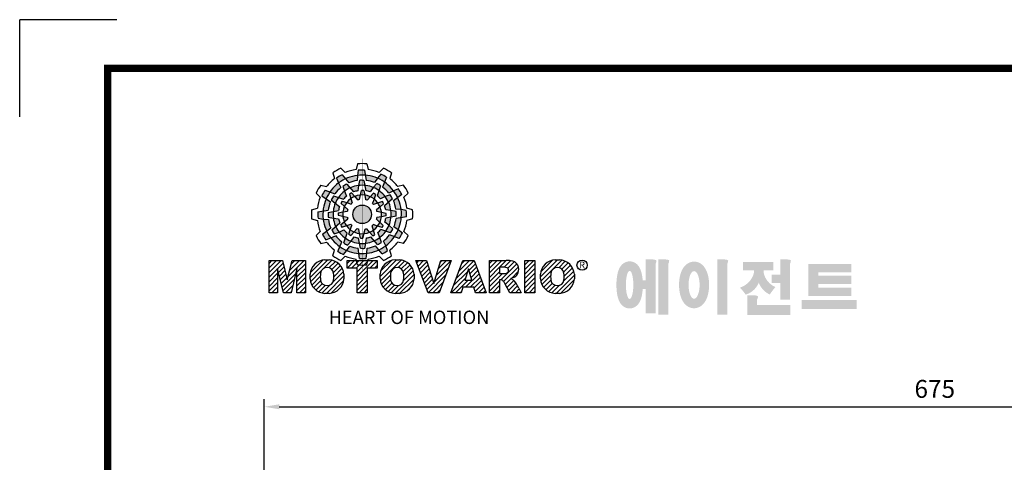
# Model space of a CAD drawing. Extents: x -1470 to 198, y -163 to 1025.
# Drawn here: x -1470 to -974, y 803 to 1025 of the extents above; entities that cross this region are included whole.
import ezdxf

# ---------------------------------------------------------------- set-up
doc = ezdxf.new("R2010")
doc.units = 0
doc.header["$MEASUREMENT"] = 0
doc.styles.add('MX_NOTE_STANDARD', font='txt.shx', dxfattribs={"height": 3.15, "bigfont": 'extfont.shx'})
doc.dimstyles.new('MXDIMSTYLE', dxfattribs={"dimtxt": 3.15, "dimasz": 2.5, "dimexe": 1.5, "dimexo": 1, "dimgap": 1, "dimtad": 1, "dimdec": 4, "dimdsep": 46, "dimtxsty": 'MX_NOTE_STANDARD', "dimcen": 2.5, "dimadec": 0, "dimazin": 0, "dimtfac": 1, "dimtdec": 4, "dimtmove": 2, "dimatfit": 3, "dimfxl": 0, "dimtolj": 1, "dimarcsym": 0})

# ---------------------------------------------------------------- blocks, each defined once
blk = doc.blocks.new('BLOCK')
at = {"linetype": 'Continuous'}
h = blk.add_hatch(color=5, dxfattribs=at)
h.dxf.hatch_style = 1
h.paths.add_polyline_path([(-1073.58, 740.89), (-1074.68, 742.26, 0.036456), (-1076.54, 741.15), (-1075.89, 739.5, -0.051255)])
h.paths.add_polyline_path([(-1069.7, 740.31), (-1069.56, 742.05, 0.079859), (-1073.58, 740.89), (-1072.48, 739.51, -0.063414)])
h.paths.add_polyline_path([(-1073.91, 736.71, -0.056087), (-1072.04, 737.84), (-1073.16, 739.13, 0.033361), (-1074.49, 738.38)])
h.paths.add_polyline_path([(-1072.04, 737.84), (-1070.87, 736.48, -0.045934), (-1069.45, 736.88), (-1069.24, 738.64, 0.075012)])
h.paths.add_polyline_path([(-1071.76, 734.27, -0.057723), (-1070.45, 734.99), (-1071.55, 736.18, 0.024485), (-1072.23, 735.8)])
h.paths.add_polyline_path([(-1073.13, 732.95), (-1071.71, 732.39, -0.02825), (-1071.3, 732.79), (-1071.76, 734.27, 0.073372)])
h = blk.add_hatch(color=5, dxfattribs=at)
h.dxf.hatch_style = 1
h.paths.add_polyline_path([(-1066.87, 742.1), (-1067.13, 743.83, 0.036456), (-1069.3, 743.8), (-1069.56, 742.05, -0.051255)])
h.paths.add_polyline_path([(-1063.79, 739.65), (-1062.81, 741.09, 0.079859), (-1066.87, 742.1), (-1066.6, 740.36, -0.063414)])
h.paths.add_polyline_path([(-1069.24, 738.64, -0.056087), (-1067.06, 738.68), (-1067.38, 740.36, 0.033361), (-1068.91, 740.38)])
h.paths.add_polyline_path([(-1067.06, 738.68), (-1066.72, 736.92, -0.045934), (-1065.29, 736.56), (-1064.23, 737.98, 0.075012)])
h.paths.add_polyline_path([(-1068.6, 735.45, -0.057723), (-1067.1, 735.42), (-1067.46, 737, 0.024485), (-1068.25, 737.01)])
h.paths.add_polyline_path([(-1070.45, 734.99), (-1069.5, 733.8, -0.02825), (-1068.94, 733.94), (-1068.6, 735.45, 0.073372)])
h = blk.add_hatch(color=5, dxfattribs=at)
h.dxf.hatch_style = 1
h.paths.add_polyline_path([(-1060.45, 739.79), (-1059.81, 741.42, 0.036456), (-1061.71, 742.47), (-1062.81, 741.09, -0.051255)])
h.paths.add_polyline_path([(-1059.01, 736.13), (-1057.44, 736.89, 0.079859), (-1060.45, 739.79), (-1061.09, 738.15, -0.063414)])
h.paths.add_polyline_path([(-1064.23, 737.98, -0.056087), (-1062.32, 736.93), (-1061.77, 738.54, 0.033361), (-1063.08, 739.32)])
h.paths.add_polyline_path([(-1062.32, 736.93), (-1062.91, 735.23, -0.045934), (-1061.85, 734.2), (-1060.23, 734.91, 0.075012)])
h.paths.add_polyline_path([(-1065.27, 734.9, -0.057723), (-1063.99, 734.12), (-1063.51, 735.67, 0.024485), (-1064.19, 736.07)])
h.paths.add_polyline_path([(-1067.1, 735.42), (-1066.88, 733.92, -0.02825), (-1066.33, 733.76), (-1065.27, 734.9, 0.073372)])
h = blk.add_hatch(color=5, dxfattribs=at)
h.dxf.hatch_style = 1
h.paths.add_polyline_path([(-1078.79, 736.49), (-1080.43, 737.13, 0.036456), (-1081.48, 735.23), (-1080.1, 734.13, -0.051255)])
h.paths.add_polyline_path([(-1075.13, 737.93), (-1075.89, 739.5, 0.079859), (-1078.79, 736.49), (-1077.15, 735.84, -0.063414)])
h.paths.add_polyline_path([(-1076.99, 732.7, -0.056087), (-1075.93, 734.61), (-1077.54, 735.17, 0.033361), (-1078.33, 733.86)])
h.paths.add_polyline_path([(-1075.93, 734.61), (-1074.24, 734.02, -0.045934), (-1073.21, 735.08), (-1073.91, 736.71, 0.075012)])
h.paths.add_polyline_path([(-1073.9, 731.66, -0.057723), (-1073.13, 732.95), (-1074.67, 733.43, 0.024485), (-1075.08, 732.75)])
h.paths.add_polyline_path([(-1074.43, 729.84), (-1072.92, 730.06, -0.02825), (-1072.77, 730.61), (-1073.9, 731.66, 0.073372)])
h = blk.add_hatch(color=5, dxfattribs=at)
h.dxf.hatch_style = 1
h.paths.add_polyline_path([(-1056.05, 734.58), (-1054.68, 735.67, 0.036456), (-1055.79, 737.53), (-1057.44, 736.89, -0.051255)])
h.paths.add_polyline_path([(-1056.63, 730.69), (-1054.89, 730.56, 0.079859), (-1056.05, 734.58), (-1057.43, 733.48, -0.063414)])
h.paths.add_polyline_path([(-1060.23, 734.91, -0.056087), (-1059.1, 733.04), (-1057.81, 734.15, 0.033361), (-1058.56, 735.49)])
h.paths.add_polyline_path([(-1059.1, 733.04), (-1060.46, 731.86, -0.045934), (-1060.06, 730.44), (-1058.29, 730.24, 0.075012)])
h.paths.add_polyline_path([(-1062.67, 732.75, -0.057723), (-1061.94, 731.44), (-1060.76, 732.54, 0.024485), (-1061.14, 733.23)])
h.paths.add_polyline_path([(-1063.99, 734.12), (-1064.55, 732.71, -0.02825), (-1064.15, 732.3), (-1062.67, 732.75, 0.073372)])
h = blk.add_hatch(color=5, dxfattribs=at)
h.dxf.hatch_style = 1
h.paths.add_polyline_path([(-1081.11, 730.07), (-1082.84, 729.81, 0.036456), (-1082.8, 727.64), (-1081.06, 727.37, -0.051255)])
h.paths.add_polyline_path([(-1078.65, 733.14), (-1080.1, 734.13, 0.079859), (-1081.11, 730.07), (-1079.36, 730.33, -0.063414)])
h.paths.add_polyline_path([(-1077.65, 727.69, -0.056087), (-1077.69, 729.88), (-1079.36, 729.56, 0.033361), (-1079.39, 728.03)])
h.paths.add_polyline_path([(-1077.69, 729.88), (-1075.93, 730.22, -0.045934), (-1075.56, 731.65), (-1076.99, 732.7, 0.075012)])
h.paths.add_polyline_path([(-1074.46, 728.34, -0.057723), (-1074.43, 729.84), (-1076.01, 729.48, 0.024485), (-1076.02, 728.69)])
h.paths.add_polyline_path([(-1074, 726.49), (-1072.81, 727.44, -0.02825), (-1072.95, 727.99), (-1074.46, 728.34, 0.073372)])
h = blk.add_hatch(color=5, dxfattribs=at)
h.dxf.hatch_style = 1
h.paths.add_polyline_path([(-1064.86, 728.97, 1), (-1071.09, 728.97, 1)])
h = blk.add_hatch(color=5, dxfattribs=at)
h.dxf.hatch_style = 1
h.paths.add_polyline_path([(-1054.84, 727.86), (-1053.11, 728.13, 0.036456), (-1053.14, 730.29), (-1054.89, 730.56, -0.051255)])
h.paths.add_polyline_path([(-1057.29, 724.79), (-1055.85, 723.8, 0.079859), (-1054.84, 727.86), (-1056.58, 727.6, -0.063414)])
h.paths.add_polyline_path([(-1058.29, 730.24, -0.056087), (-1058.25, 728.06), (-1056.58, 728.38, 0.033361), (-1056.56, 729.9)])
h.paths.add_polyline_path([(-1058.25, 728.06), (-1060.02, 727.72, -0.045934), (-1060.38, 726.29), (-1058.95, 725.23, 0.075012)])
h.paths.add_polyline_path([(-1061.49, 729.6, -0.057723), (-1061.51, 728.1), (-1059.94, 728.45, 0.024485), (-1059.93, 729.24)])
h.paths.add_polyline_path([(-1061.94, 731.44), (-1063.14, 730.49, -0.02825), (-1063, 729.94), (-1061.49, 729.6, 0.073372)])
h = blk.add_hatch(color=5, dxfattribs=at)
h.dxf.hatch_style = 1
h.paths.add_polyline_path([(-1079.9, 723.35), (-1081.27, 722.26, 0.036456), (-1080.15, 720.4), (-1078.51, 721.05, -0.051255)])
h.paths.add_polyline_path([(-1079.31, 727.24), (-1081.06, 727.37, 0.079859), (-1079.9, 723.35), (-1078.52, 724.46, -0.063414)])
h.paths.add_polyline_path([(-1075.72, 723.03, -0.056087), (-1076.84, 724.9), (-1078.13, 723.78, 0.033361), (-1077.39, 722.45)])
h.paths.add_polyline_path([(-1076.84, 724.9), (-1075.48, 726.07, -0.045934), (-1075.89, 727.49), (-1077.65, 727.69, 0.075012)])
h.paths.add_polyline_path([(-1073.27, 725.18, -0.057723), (-1074, 726.49), (-1075.19, 725.39, 0.024485), (-1074.8, 724.7)])
h.paths.add_polyline_path([(-1071.95, 723.81), (-1071.4, 725.23, -0.02825), (-1071.8, 725.64), (-1073.27, 725.18, 0.073372)])
h = blk.add_hatch(color=5, dxfattribs=at)
h.dxf.hatch_style = 1
h.paths.add_polyline_path([(-1057.15, 721.44), (-1055.52, 720.8, 0.036456), (-1054.46, 722.7), (-1055.85, 723.8, -0.051255)])
h.paths.add_polyline_path([(-1060.81, 720.01), (-1060.05, 718.43, 0.079859), (-1057.15, 721.44), (-1058.79, 722.09, -0.063414)])
h.paths.add_polyline_path([(-1058.95, 725.23, -0.056087), (-1060.01, 723.32), (-1058.4, 722.76, 0.033361), (-1057.62, 724.07)])
h.paths.add_polyline_path([(-1060.01, 723.32), (-1061.71, 723.91, -0.045934), (-1062.74, 722.85), (-1062.03, 721.22, 0.075012)])
h.paths.add_polyline_path([(-1062.04, 726.27, -0.057723), (-1062.81, 724.98), (-1061.27, 724.5, 0.024485), (-1060.87, 725.18)])
h.paths.add_polyline_path([(-1061.51, 728.1), (-1063.02, 727.87, -0.02825), (-1063.18, 727.32), (-1062.04, 726.27, 0.073372)])
h = blk.add_hatch(color=5, dxfattribs=at)
h.dxf.hatch_style = 1
h.paths.add_polyline_path([(-1062.36, 717.04), (-1061.27, 715.67, 0.036456), (-1059.41, 716.79), (-1060.05, 718.43, -0.051255)])
h.paths.add_polyline_path([(-1066.25, 717.63), (-1066.38, 715.88, 0.079859), (-1062.36, 717.04), (-1063.46, 718.42, -0.063414)])
h.paths.add_polyline_path([(-1062.03, 721.22, -0.056087), (-1063.9, 720.09), (-1062.79, 718.81, 0.033361), (-1061.45, 719.55)])
h.paths.add_polyline_path([(-1063.9, 720.09), (-1065.08, 721.45, -0.045934), (-1066.5, 721.05), (-1066.7, 719.29, 0.075012)])
h.paths.add_polyline_path([(-1064.18, 723.66, -0.057723), (-1065.5, 722.94), (-1064.4, 721.75, 0.024485), (-1063.71, 722.14)])
h.paths.add_polyline_path([(-1062.81, 724.98), (-1064.23, 725.54, -0.02825), (-1064.64, 725.14), (-1064.18, 723.66, 0.073372)])
h = blk.add_hatch(color=5, dxfattribs=at)
h.dxf.hatch_style = 1
h.paths.add_polyline_path([(-1075.49, 718.14), (-1076.13, 716.51, 0.036456), (-1074.24, 715.46), (-1073.14, 716.84, -0.051255)])
h.paths.add_polyline_path([(-1076.93, 721.8), (-1078.51, 721.05, 0.079859), (-1075.49, 718.14), (-1074.85, 719.79, -0.063414)])
h.paths.add_polyline_path([(-1071.71, 719.95, -0.056087), (-1073.62, 721.01), (-1074.18, 719.4, 0.033361), (-1072.87, 718.61)])
h.paths.add_polyline_path([(-1073.62, 721.01), (-1073.03, 722.7, -0.045934), (-1074.09, 723.73), (-1075.72, 723.03, 0.075012)])
h.paths.add_polyline_path([(-1070.67, 723.03, -0.057723), (-1071.95, 723.81), (-1072.43, 722.26, 0.024485), (-1071.76, 721.86)])
h.paths.add_polyline_path([(-1068.84, 722.51), (-1069.07, 724.02, -0.02825), (-1069.62, 724.17), (-1070.67, 723.03, 0.073372)])
h = blk.add_hatch(color=5, dxfattribs=at)
h.dxf.hatch_style = 1
h.paths.add_polyline_path([(-1069.07, 715.83), (-1068.81, 714.1, 0.036456), (-1066.64, 714.14), (-1066.38, 715.88, -0.051255)])
h.paths.add_polyline_path([(-1072.15, 718.28), (-1073.14, 716.84, 0.079859), (-1069.07, 715.83), (-1069.34, 717.58, -0.063414)])
h.paths.add_polyline_path([(-1066.7, 719.29, -0.056087), (-1068.88, 719.25), (-1068.56, 717.58, 0.033361), (-1067.03, 717.55)])
h.paths.add_polyline_path([(-1068.88, 719.25), (-1069.22, 721.01, -0.045934), (-1070.65, 721.37), (-1071.71, 719.95, 0.075012)])
h.paths.add_polyline_path([(-1067.34, 722.48, -0.057723), (-1068.84, 722.51), (-1068.48, 720.93, 0.024485), (-1067.7, 720.92)])
h.paths.add_polyline_path([(-1065.5, 722.94), (-1066.44, 724.13, -0.02825), (-1067, 723.99), (-1067.34, 722.48, 0.073372)])
h = blk.add_hatch(dxfattribs=at)
h.set_pattern_fill('ANSI31', color=5, scale=8.73)
h.set_pattern_definition([(45, (-154.7159, 79.4331), (-0.7716303, 0.7716303), [])])
h.paths.add_polyline_path([(-1099.25, 702.64), (-1096.41, 702.64), (-1096.41, 710.77), (-1094.4, 702.64), (-1091.87, 702.64), (-1089.86, 710.77), (-1089.86, 702.64), (-1087.02, 702.64), (-1087.02, 713.47), (-1091.52, 713.47), (-1093.13, 706.98), (-1094.73, 713.47), (-1099.25, 713.47)])
h.paths.add_polyline_path([(-1080.46, 713.69, 0.186038), (-1083.91, 712.22, 0.185555), (-1085.47, 708.85), (-1085.47, 707.27, 0.185555), (-1083.91, 703.9, 0.204547), (-1080.09, 702.43), (-1079.08, 702.43, 0.186038), (-1075.64, 703.9, 0.185555), (-1074.07, 707.27), (-1074.07, 708.85, 0.185555), (-1075.64, 712.22, 0.204547), (-1079.45, 713.69)])
h.paths.add_polyline_path([(-1079.77, 711.07, -0.396239), (-1077.59, 709.23, -0.078313), (-1077.59, 706.88, -0.396239), (-1079.77, 705.04, -0.396239), (-1081.95, 706.88, -0.078313), (-1081.95, 709.23, -0.396239)], flags=16)
h.paths.add_polyline_path([(-1066.27, 710.91), (-1062.91, 710.91), (-1062.91, 713.47), (-1073.04, 713.47), (-1073.04, 710.91), (-1069.67, 710.91), (-1069.67, 702.64), (-1066.27, 702.64)])
h.paths.add_polyline_path([(-1055.9, 713.69, -0.204547), (-1052.09, 712.22, -0.185555), (-1050.52, 708.85), (-1050.52, 707.27, -0.185555), (-1052.09, 703.9, -0.186038), (-1055.53, 702.43), (-1056.54, 702.43, -0.204547), (-1060.36, 703.9, -0.185555), (-1061.93, 707.27), (-1061.93, 708.85, -0.185555), (-1060.36, 712.22, -0.186038), (-1056.92, 713.69)])
h.paths.add_polyline_path([(-1056.22, 711.07, -0.396239), (-1054.05, 709.23, -0.078313), (-1054.05, 706.88, -0.396239), (-1056.22, 705.04, -0.396239), (-1058.4, 706.88, -0.078313), (-1058.4, 709.23, -0.396239)], flags=16)
h.paths.add_polyline_path([(-1046.37, 713.47), (-1049.92, 713.47), (-1045.8, 702.64), (-1042.13, 702.64), (-1038.09, 713.47), (-1041.53, 713.47), (-1043.93, 705.75)])
h.paths.add_polyline_path([(-1034.17, 713.47), (-1038.14, 702.64), (-1034.68, 702.64), (-1034.14, 704.46), (-1030.41, 704.46), (-1029.86, 702.64), (-1026.31, 702.64), (-1030.35, 713.47)])
h.paths.add_polyline_path([(-1032.3, 710.69), (-1031.11, 706.87), (-1033.44, 706.87)], flags=16)
h.paths.add_polyline_path([(-1025.24, 713.47), (-1025.24, 702.64), (-1021.84, 702.64), (-1021.84, 706.99), (-1021.55, 706.99, -0.15005), (-1020.75, 706.74, -0.067317), (-1020.3, 706.2), (-1018.37, 702.64), (-1014.53, 702.64), (-1015.37, 704.19, 0.086178), (-1017.21, 707.01), (-1018.02, 707.4), (-1017.1, 707.73, 0.162417), (-1015.89, 708.71, 0.233468), (-1015.6, 711.68, 0.238163), (-1017.4, 713.25, 0.067363), (-1019.62, 713.47)])
h.paths.add_polyline_path([(-1021.85, 711.21), (-1020.76, 711.21, -0.047165), (-1019.8, 711.16, -0.910356), (-1019.49, 709.26, -0.053365), (-1020.43, 709.11), (-1021.85, 709.11)], flags=16)
h.paths.add_polyline_path([(-1009.92, 713.47), (-1013.32, 713.47), (-1013.32, 702.64), (-1009.92, 702.64)])
h.paths.add_polyline_path([(-1008.1, 708.85), (-1008.1, 707.27, 0.185555), (-1006.53, 703.9, 0.204547), (-1002.72, 702.43), (-1001.7, 702.43, 0.186038), (-998.26, 703.9, 0.185555), (-996.69, 707.27), (-996.69, 708.85, 0.185555), (-998.26, 712.22, 0.204547), (-1002.08, 713.69), (-1003.09, 713.69, 0.186038), (-1006.53, 712.22, 0.185555)])
h.paths.add_polyline_path([(-1004.57, 709.23, -0.396239), (-1002.4, 711.07, -0.396239), (-1000.22, 709.23, -0.078313), (-1000.22, 706.88, -0.396239), (-1002.4, 705.04, -0.396239), (-1004.57, 706.88, -0.078313)], flags=16)
h = blk.add_hatch(color=1)
h.dxf.hatch_style = 1
edge = h.paths.add_edge_path()
edge.add_line((-970.25, 713.81), (-972.71, 713.81))
edge.add_line((-972.71, 713.81), (-972.71, 713.66))
edge.add_line((-972.71, 713.66), (-972.71, 706.78))
edge.add_line((-972.71, 706.78), (-973.74, 706.78))
edge.add_spline(control_points=[(-973.74, 706.78), (-973.76, 707.02), (-973.78, 707.26), (-973.87, 708.05), (-973.96, 708.59), (-974.17, 709.48), (-974.27, 709.83), (-974.5, 710.47), (-974.62, 710.75), (-974.9, 711.27), (-975.05, 711.51), (-975.42, 711.96), (-975.62, 712.18), (-976.1, 712.55), (-976.36, 712.72), (-976.97, 713), (-977.34, 713.11), (-978.1, 713.2), (-978.51, 713.18), (-979.24, 713.02), (-979.57, 712.88), (-980.13, 712.57), (-980.36, 712.4), (-980.74, 712.06), (-980.89, 711.89), (-981.15, 711.56), (-981.25, 711.41), (-981.55, 710.92), (-981.69, 710.61), (-981.93, 709.98), (-982.03, 709.68), (-982.19, 709.05), (-982.26, 708.73), (-982.43, 707.7), (-982.51, 706.96), (-982.58, 705.44), (-982.57, 704.67), (-982.49, 703.48), (-982.45, 703.05), (-982.33, 702.19), (-982.25, 701.77), (-982.05, 700.95), (-981.93, 700.55), (-981.67, 699.89), (-981.55, 699.63), (-981.26, 699.14), (-981.1, 698.9), (-980.71, 698.45), (-980.5, 698.25), (-980, 697.89), (-979.73, 697.73), (-979.1, 697.49), (-978.73, 697.4), (-978.28, 697.37), (-978.2, 697.37), (-978.13, 697.37)], knot_values=[1.844045, 1.844045, 1.844045, 1.844045, 1.975634, 1.975634, 2.291468, 2.291468, 2.515083, 2.515083, 2.688481, 2.688481, 2.825158, 2.825158, 2.93416, 2.93416, 3.022508, 3.022508, 3.110856, 3.110856, 3.199204, 3.199204, 3.287552, 3.287552, 3.3759, 3.3759, 3.464248, 3.464248, 3.552596, 3.552596, 3.746303, 3.746303, 3.94001, 3.94001, 4.133717, 4.133717, 4.54523, 4.54523, 4.956742, 4.956742, 5.198366, 5.198366, 5.449425, 5.449425, 5.700484, 5.700484, 5.85863, 5.85863, 5.990471, 5.990471, 6.094435, 6.094435, 6.180118, 6.180118, 6.2658, 6.2658, 6.283185, 6.283185, 6.283185, 6.283185], degree=3, periodic=0)
edge.add_spline(control_points=[(-978.13, 697.37), (-977.74, 697.37), (-977.35, 697.44), (-976.67, 697.66), (-976.38, 697.82), (-975.89, 698.15), (-975.69, 698.32), (-975.36, 698.66), (-975.23, 698.82), (-974.88, 699.29), (-974.73, 699.59), (-974.47, 700.15), (-974.37, 700.43), (-974.19, 700.99), (-974.12, 701.27), (-973.92, 702.15), (-973.83, 702.78), (-973.75, 703.6), (-973.74, 703.77), (-973.73, 703.94)], knot_values=[6.283185, 6.283185, 6.283185, 6.283185, 6.37115, 6.37115, 6.459115, 6.459115, 6.54708, 6.54708, 6.635046, 6.635046, 6.809219, 6.809219, 6.983393, 6.983393, 7.157567, 7.157567, 7.519215, 7.519215, 7.61226, 7.61226, 7.61226, 7.61226], degree=3, periodic=0)
edge.add_line((-973.73, 703.94), (-972.71, 703.94))
edge.add_line((-972.71, 703.94), (-972.71, 695.74))
edge.add_line((-972.71, 695.74), (-969.43, 695.74))
edge.add_line((-969.43, 695.74), (-969.43, 712.35))
edge.add_arc((-971.45, 713.54), 2.34, 329.4456, 356.9296)
edge.add_arc((-969.46, 713.29), 0.369, 19.1763, 85.8415)
edge.add_arc((-970.41, 710.6), 3.21, 72.2339, 87.0699)
edge = h.paths.add_edge_path(flags=16)
edge.add_ellipse((-978.13, 705.27), major_axis=(0, -4.72), ratio=0.265211, start_angle=0, end_angle=360)
h.paths.add_polyline_path([(-965.97, 713.81), (-968.43, 713.81), (-968.43, 713.66), (-968.43, 695.26), (-965.15, 695.26), (-965.15, 712.35, 0.1205), (-964.83, 713.41, 0.299374), (-965.15, 713.66, 0.064825)])
edge = h.paths.add_edge_path()
edge.add_spline(control_points=[(-956.48, 697.43), (-956.09, 697.43), (-955.71, 697.49), (-955.01, 697.7), (-954.69, 697.85), (-954.13, 698.18), (-953.89, 698.37), (-953.47, 698.76), (-953.29, 698.96), (-952.8, 699.58), (-952.56, 700.01), (-952.16, 700.88), (-952.01, 701.32), (-951.75, 702.23), (-951.66, 702.69), (-951.44, 704.13), (-951.4, 705.14), (-951.5, 706.87), (-951.6, 707.61), (-951.89, 708.85), (-952.05, 709.36), (-952.43, 710.26), (-952.63, 710.65), (-953.09, 711.34), (-953.33, 711.64), (-953.9, 712.17), (-954.19, 712.4), (-954.9, 712.78), (-955.31, 712.94), (-956.21, 713.11), (-956.7, 713.11), (-957.6, 712.96), (-958.02, 712.8), (-958.73, 712.42), (-959.03, 712.19), (-959.54, 711.73), (-959.75, 711.48), (-960.11, 711), (-960.26, 710.75), (-960.68, 709.98), (-960.88, 709.45), (-961.2, 708.36), (-961.32, 707.79), (-961.47, 706.64), (-961.52, 706.05), (-961.54, 704.65), (-961.48, 703.83), (-961.26, 702.43), (-961.12, 701.83), (-960.77, 700.81), (-960.59, 700.38), (-960.17, 699.61), (-959.94, 699.27), (-959.42, 698.68), (-959.15, 698.42), (-958.53, 697.98), (-958.2, 697.8), (-957.46, 697.53), (-957.04, 697.45), (-956.57, 697.43), (-956.53, 697.43), (-956.48, 697.43)], knot_values=[0, 0, 0, 0, 0.117952, 0.117952, 0.235904, 0.235904, 0.353855, 0.353855, 0.471807, 0.471807, 0.719046, 0.719046, 0.966284, 0.966284, 1.213522, 1.213522, 1.716761, 1.716761, 2.09778, 2.09778, 2.380867, 2.380867, 2.60431, 2.60431, 2.782198, 2.782198, 2.924867, 2.924867, 3.067536, 3.067536, 3.210204, 3.210204, 3.352873, 3.352873, 3.495542, 3.495542, 3.63821, 3.63821, 3.780879, 3.780879, 4.080115, 4.080115, 4.379352, 4.379352, 4.678588, 4.678588, 5.090718, 5.090718, 5.411982, 5.411982, 5.657743, 5.657743, 5.853778, 5.853778, 6.009502, 6.009502, 6.139559, 6.139559, 6.269615, 6.269615, 6.283185, 6.283185, 6.283185, 6.283185], degree=3, periodic=0)
edge = h.paths.add_edge_path(flags=16)
edge.add_ellipse((-956.48, 705.26), major_axis=(0, -4.64), ratio=0.400301, start_angle=0, end_angle=360)
h.paths.add_polyline_path([(-946.16, 713.81), (-948.62, 713.81), (-948.62, 713.66), (-948.62, 695.26), (-945.35, 695.26), (-945.35, 712.35, 0.1205), (-945.02, 713.41, 0.299374), (-945.35, 713.66, 0.064825)])
h.paths.add_polyline_path([(-929.86, 712.97), (-940.02, 712.97), (-940.02, 710.12), (-936.31, 710.12, -0.143703), (-937.22, 707.33, -0.176866), (-941.07, 704.37, -0.033031), (-939.14, 702, 0.176866), (-935.29, 704.96, 0.056985), (-934.74, 706, 0.028319), (-934.5, 705.46, 0.176866), (-931.06, 702.04, -0.032166), (-929.17, 704.55, -0.180515), (-932.6, 707.84, -0.114148), (-933.16, 710.12), (-929.86, 710.12)])
h.paths.add_polyline_path([(-925.1, 713.81), (-927.55, 713.81), (-927.55, 713.66), (-927.55, 708.74), (-930.41, 708.74), (-930.41, 705.92), (-927.55, 705.92), (-927.55, 700.26), (-924.28, 700.26), (-924.28, 712.35, 0.1205), (-923.96, 713.41, 0.299374), (-924.28, 713.66, 0.064825)])
h.paths.add_polyline_path([(-936.16, 701.76), (-938.62, 701.76), (-938.62, 695.2), (-924.12, 695.2), (-924.12, 698.48), (-935.34, 698.48), (-935.34, 700.29, 0.1205), (-935.02, 701.36, 0.299374), (-935.34, 701.61, 0.064825)])
h.paths.add_polyline_path([(-901.84, 700.19), (-920.33, 700.19), (-920.33, 697.21), (-901.84, 697.21)])
h.paths.add_polyline_path([(-914.75, 712.33), (-918.05, 712.33), (-918.05, 701.53), (-914.75, 701.53), (-903.71, 701.53), (-903.71, 704.35), (-914.75, 704.35), (-914.75, 705.56), (-903.71, 705.56), (-903.71, 708.37), (-914.75, 708.37), (-914.75, 709.51), (-903.71, 709.51), (-903.71, 712.33)])
at = {"color": 8, "linetype": 'Continuous'}
for p in [(-1150.33, 794.34), (-1183, 761.67)]:
    blk.add_line(p, (-1183, 794.34), dxfattribs=at)
at = {"color": 5, "linetype": 'Continuous'}
for p, q in [((-1075.12, 744.43), (-1073.71, 743.02)), ((-1069.51, 745.93), (-1070.03, 744)), ((-1066.43, 745.93), (-1065.91, 744)), ((-1060.82, 744.43), (-1062.24, 743.02)), ((-1077.79, 742.89), (-1077.27, 740.96)), ((-1076.54, 741.15), (-1075.89, 739.5)), ((-1074.68, 742.26), (-1072.48, 739.51)), ((-1069.56, 742.05), (-1069.7, 740.31)), ((-1069.3, 743.8), (-1069.56, 742.05)), ((-1067.13, 743.83), (-1066.6, 740.36)), ((-1062.81, 741.09), (-1063.79, 739.65)), ((-1061.71, 742.47), (-1062.81, 741.09)), ((-1059.81, 741.42), (-1061.09, 738.15)), ((-1058.16, 742.89), (-1058.67, 740.96)), ((-1081.89, 738.78), (-1079.97, 738.27)), ((-1075.89, 739.5), (-1075.13, 737.93)), ((-1074.49, 738.38), (-1073.91, 736.71)), ((-1073.16, 739.13), (-1070.87, 736.48)), ((-1069.24, 738.64), (-1069.45, 736.88)), ((-1068.91, 740.38), (-1069.24, 738.64)), ((-1067.38, 740.36), (-1066.72, 736.92)), ((-1064.23, 737.98), (-1065.29, 736.56)), ((-1063.08, 739.32), (-1064.23, 737.98)), ((-1061.77, 738.54), (-1062.91, 735.23)), ((-1055.79, 737.53), (-1057.44, 736.89)), ((-1054.05, 738.78), (-1055.98, 738.27)), ((-1083.43, 736.12), (-1082.03, 734.7)), ((-1081.48, 735.23), (-1080.1, 734.13)), ((-1080.43, 737.13), (-1077.15, 735.84)), ((-1077.54, 735.17), (-1074.24, 734.02)), ((-1073.91, 736.71), (-1073.21, 735.08)), ((-1072.23, 735.8), (-1071.3, 732.79)), ((-1071.55, 736.18), (-1070.45, 734.99)), ((-1070.45, 734.99), (-1069.5, 733.8)), ((-1068.25, 737.01), (-1068.94, 733.94)), ((-1067.46, 737), (-1067.1, 735.42)), ((-1067.1, 735.42), (-1066.88, 733.92)), ((-1064.19, 736.07), (-1066.33, 733.76)), ((-1063.51, 735.67), (-1063.99, 734.12)), ((-1060.23, 734.91), (-1061.85, 734.2)), ((-1058.56, 735.49), (-1060.23, 734.91)), ((-1057.44, 736.89), (-1059.01, 736.13)), ((-1054.68, 735.67), (-1057.43, 733.48)), ((-1052.51, 736.12), (-1053.92, 734.7)), ((-1084.94, 730.5), (-1083.01, 731.03)), ((-1080.1, 734.13), (-1078.65, 733.14)), ((-1078.33, 733.86), (-1076.99, 732.7)), ((-1076.99, 732.7), (-1075.56, 731.65)), ((-1075.08, 732.75), (-1072.77, 730.61)), ((-1074.67, 733.43), (-1073.13, 732.95)), ((-1073.13, 732.95), (-1071.71, 732.39)), ((-1063.99, 734.12), (-1064.55, 732.71)), ((-1061.14, 733.23), (-1064.15, 732.3)), ((-1061.94, 731.44), (-1063.14, 730.49)), ((-1060.76, 732.54), (-1061.94, 731.44)), ((-1057.81, 734.15), (-1060.46, 731.86)), ((-1051.01, 730.5), (-1052.93, 731.03)), ((-1082.84, 729.81), (-1079.36, 730.33)), ((-1082.8, 727.64), (-1081.06, 727.37)), ((-1079.39, 728.03), (-1077.65, 727.69)), ((-1079.36, 729.56), (-1075.93, 730.22)), ((-1077.65, 727.69), (-1075.89, 727.49)), ((-1076.02, 728.69), (-1072.95, 727.99)), ((-1076.01, 729.48), (-1074.43, 729.84)), ((-1074.43, 729.84), (-1072.92, 730.06)), ((-1061.51, 728.1), (-1063.02, 727.87)), ((-1059.93, 729.24), (-1063, 729.94)), ((-1059.94, 728.45), (-1061.51, 728.1)), ((-1058.29, 730.24), (-1060.06, 730.44)), ((-1056.58, 728.38), (-1060.02, 727.72)), ((-1056.56, 729.9), (-1058.29, 730.24)), ((-1054.89, 730.56), (-1056.63, 730.69)), ((-1053.11, 728.13), (-1056.58, 727.6)), ((-1053.14, 730.29), (-1054.89, 730.56)), ((-1084.94, 727.43), (-1083.01, 726.91)), ((-1081.27, 722.26), (-1078.52, 724.46)), ((-1081.06, 727.37), (-1079.31, 727.24)), ((-1078.13, 723.78), (-1075.48, 726.07)), ((-1075.19, 725.39), (-1074, 726.49)), ((-1074.8, 724.7), (-1071.8, 725.64)), ((-1074, 726.49), (-1072.81, 727.44)), ((-1071.95, 723.81), (-1071.4, 725.23)), ((-1063.71, 722.14), (-1064.64, 725.14)), ((-1062.81, 724.98), (-1064.23, 725.54)), ((-1060.87, 725.18), (-1063.18, 727.32)), ((-1061.27, 724.5), (-1062.81, 724.98)), ((-1058.95, 725.23), (-1060.38, 726.29)), ((-1057.62, 724.07), (-1058.95, 725.23)), ((-1055.85, 723.8), (-1057.29, 724.79)), ((-1051.01, 727.43), (-1052.93, 726.91)), ((-1083.43, 721.82), (-1082.03, 723.23)), ((-1080.15, 720.4), (-1078.51, 721.05)), ((-1078.51, 721.05), (-1076.93, 721.8)), ((-1077.39, 722.45), (-1075.72, 723.03)), ((-1075.72, 723.03), (-1074.09, 723.73)), ((-1074.18, 719.4), (-1073.03, 722.7)), ((-1072.43, 722.26), (-1071.95, 723.81)), ((-1071.76, 721.86), (-1069.62, 724.17)), ((-1071.71, 719.95), (-1070.65, 721.37)), ((-1068.56, 717.58), (-1069.22, 721.01)), ((-1068.84, 722.51), (-1069.07, 724.02)), ((-1068.48, 720.93), (-1068.84, 722.51)), ((-1067.7, 720.92), (-1067, 723.99)), ((-1066.7, 719.29), (-1066.5, 721.05)), ((-1065.5, 722.94), (-1066.44, 724.13)), ((-1064.4, 721.75), (-1065.5, 722.94)), ((-1062.79, 718.81), (-1065.08, 721.45)), ((-1062.03, 721.22), (-1062.74, 722.85)), ((-1061.45, 719.55), (-1062.03, 721.22)), ((-1058.4, 722.76), (-1061.71, 723.91)), ((-1055.52, 720.8), (-1058.79, 722.09)), ((-1054.46, 722.7), (-1055.85, 723.8)), ((-1052.51, 721.82), (-1053.92, 723.23)), ((-1081.89, 719.15), (-1079.97, 719.66)), ((-1076.13, 716.51), (-1074.85, 719.79)), ((-1073.14, 716.84), (-1072.15, 718.28)), ((-1072.87, 718.61), (-1071.71, 719.95)), ((-1067.03, 717.55), (-1066.7, 719.29)), ((-1061.27, 715.67), (-1063.46, 718.42)), ((-1060.05, 718.43), (-1060.81, 720.01)), ((-1059.41, 716.79), (-1060.05, 718.43)), ((-1054.05, 719.15), (-1055.98, 719.66)), ((-1077.79, 715.04), (-1077.27, 716.97)), ((-1075.12, 713.51), (-1073.71, 714.91)), ((-1074.24, 715.46), (-1073.14, 716.84)), ((-1068.81, 714.1), (-1069.34, 717.58)), ((-1066.64, 714.14), (-1066.38, 715.88)), ((-1066.38, 715.88), (-1066.25, 717.63)), ((-1060.82, 713.51), (-1062.24, 714.91)), ((-1058.16, 715.04), (-1058.67, 716.97)), ((-1099.25, 713.47), (-1094.73, 713.47)), ((-1099.25, 702.64), (-1099.25, 713.47)), ((-1094.73, 713.47), (-1093.13, 706.98)), ((-1093.13, 706.98), (-1091.52, 713.47)), ((-1091.52, 713.47), (-1087.02, 713.47)), ((-1087.02, 713.47), (-1087.02, 702.64)), ((-1080.46, 713.69), (-1079.08, 713.69)), ((-1073.04, 713.47), (-1062.91, 713.47)), ((-1073.04, 710.91), (-1073.04, 713.47)), ((-1069.51, 712), (-1070.03, 713.93)), ((-1066.43, 712), (-1065.91, 713.93)), ((-1062.91, 713.47), (-1062.91, 710.91)), ((-1056.92, 713.69), (-1055.53, 713.69)), ((-1045.8, 702.64), (-1049.92, 713.47)), ((-1049.92, 713.47), (-1046.37, 713.47)), ((-1046.37, 713.47), (-1043.93, 705.75)), ((-1043.93, 705.75), (-1041.53, 713.47)), ((-1038.09, 713.47), (-1042.13, 702.64)), ((-1041.53, 713.47), (-1038.09, 713.47)), ((-1038.14, 702.64), (-1034.17, 713.47)), ((-1034.17, 713.47), (-1030.35, 713.47)), ((-1030.35, 713.47), (-1026.31, 702.64)), ((-1025.24, 702.64), (-1025.24, 713.47)), ((-1025.24, 713.47), (-1019.62, 713.47)), ((-1020.37, 711.21), (-1021.85, 711.21)), ((-1021.85, 711.21), (-1021.85, 709.11)), ((-1013.32, 713.47), (-1009.92, 713.47)), ((-1013.32, 702.64), (-1013.32, 713.47)), ((-1009.92, 713.47), (-1009.92, 702.64)), ((-1003.09, 713.69), (-1001.7, 713.69)), ((-1094.4, 702.64), (-1096.41, 710.77)), ((-1096.41, 710.77), (-1096.41, 702.64)), ((-1089.86, 710.77), (-1091.87, 702.64)), ((-1089.86, 702.64), (-1089.86, 710.77)), ((-1085.47, 707.27), (-1085.47, 708.85)), ((-1074.07, 708.85), (-1074.07, 707.27)), ((-1069.67, 710.91), (-1073.04, 710.91)), ((-1069.67, 702.64), (-1069.67, 710.91)), ((-1062.91, 710.91), (-1066.27, 710.91)), ((-1066.27, 710.91), (-1066.27, 702.64)), ((-1061.93, 707.27), (-1061.93, 708.85)), ((-1050.52, 708.85), (-1050.52, 707.27)), ((-1032.3, 710.69), (-1033.44, 706.87)), ((-1031.11, 706.87), (-1032.3, 710.69)), ((-1021.85, 709.11), (-1020.43, 709.11)), ((-1008.1, 707.27), (-1008.1, 708.85)), ((-996.69, 708.85), (-996.69, 707.27)), ((-1034.14, 704.46), (-1034.68, 702.64)), ((-1030.41, 704.46), (-1034.14, 704.46)), ((-1033.44, 706.87), (-1031.11, 706.87)), ((-1029.86, 702.64), (-1030.41, 704.46)), ((-1021.55, 706.99), (-1021.84, 706.99)), ((-1021.84, 706.99), (-1021.84, 702.64)), ((-1018.37, 702.64), (-1020.15, 705.92)), ((-1017.1, 707.73), (-1018.02, 707.4)), ((-1018.02, 707.4), (-1017.21, 707.01)), ((-1096.41, 702.64), (-1099.25, 702.64)), ((-1091.87, 702.64), (-1094.4, 702.64)), ((-1087.02, 702.64), (-1089.86, 702.64)), ((-1079.08, 702.43), (-1080.46, 702.43)), ((-1066.27, 702.64), (-1069.67, 702.64)), ((-1055.53, 702.43), (-1056.92, 702.43)), ((-1042.13, 702.64), (-1045.8, 702.64)), ((-1034.68, 702.64), (-1038.14, 702.64)), ((-1026.31, 702.64), (-1029.86, 702.64)), ((-1021.84, 702.64), (-1025.24, 702.64)), ((-1014.53, 702.64), (-1018.37, 702.64)), ((-1015.37, 704.19), (-1014.53, 702.64)), ((-1009.92, 702.64), (-1013.32, 702.64)), ((-1001.7, 702.43), (-1003.09, 702.43))]:
    blk.add_line(p, q, dxfattribs=at)
at = {"linetype": 'Continuous', "const_width": 2.38, "flags": 128}
blk.add_lwpolyline([(-1153.45, 778.01), (-1153.45, 17.66), (-86.1, 17.66), (-86.1, 778.01)], close=True, dxfattribs=at)
at = {"color": 5, "linetype": 'Continuous', "const_width": 0.0859, "flags": 128}
for points in [[(-1067.97, 747.7), (-1067.97, 710.23)], [(-1067.97, 710.23), (-1067.97, 747.7)], [(-1086.71, 728.97), (-1049.23, 728.97)], [(-1049.23, 728.97), (-1086.71, 728.97)]]:
    blk.add_lwpolyline(points, dxfattribs=at)
at = {"color": 5, "linetype": 'Continuous'}
for centre, radius in [((-1067.97, 728.97), 3.12), ((-1067.97, 728.97), 3.12), ((-1067.97, 728.97), 3.12), ((-1067.97, 728.97), 3.12), ((-1067.97, 728.97), 3.12), ((-1067.97, 728.97), 3.12), ((-1067.97, 728.97), 3.12), ((-1067.97, 728.97), 3.12), ((-1067.97, 728.97), 3.12), ((-1067.97, 728.97), 3.12), ((-1067.97, 728.97), 3.12), ((-1067.97, 728.97), 3.12), ((-994.1, 711.91), 1.71)]:
    blk.add_circle(centre, radius, dxfattribs=at)
for centre, radius, start, end in [((-1067.97, 728.97), 17.03, 114.8186, 125.1814), ((-1067.97, 728.97), 17.03, 84.8186, 95.1814), ((-1067.97, 728.97), 17.03, 54.8186, 65.1814), ((-1067.97, 728.97), 15.18, 127.7971, 142.2029), ((-1067.97, 728.97), 14.89, 116.7624, 125.1138), ((-1067.97, 728.97), 13.18, 96.9357, 126.9357), ((-1067.97, 728.97), 15.18, 97.7971, 112.2029), ((-1067.97, 728.97), 13.18, 66.9357, 96.9357), ((-1067.97, 728.97), 14.89, 86.7624, 95.1138), ((-1067.97, 728.97), 15.18, 67.7971, 82.2029), ((-1067.97, 728.97), 13.18, 36.9357, 66.9357), ((-1067.97, 728.97), 14.89, 56.7624, 65.1138), ((-1067.97, 728.97), 15.18, 37.7971, 52.2029), ((-1067.97, 728.97), 17.03, 144.8186, 155.1814), ((-1067.97, 728.97), 13.18, 126.9357, 156.9357), ((-1067.97, 728.97), 11.47, 128.6406, 143.1545), ((-1068.26, 728.75), 11.47, 115.2433, 122.8862), ((-1067.97, 728.97), 9.76, 97.4868, 127.4868), ((-1067.97, 728.97), 11.47, 98.6406, 113.1545), ((-1067.97, 728.97), 9.76, 67.4868, 97.4868), ((-1068.33, 728.93), 11.47, 85.2433, 92.8862), ((-1067.97, 728.97), 11.47, 68.6406, 83.1545), ((-1067.97, 728.97), 9.76, 37.4868, 67.4868), ((-1068.3, 729.11), 11.47, 55.2433, 62.8862), ((-1067.97, 728.97), 11.47, 38.6406, 53.1545), ((-1067.97, 728.97), 14.89, 26.7624, 35.1138), ((-1067.97, 728.97), 17.03, 24.8186, 35.1814), ((-1067.97, 728.97), 15.18, 157.7971, 172.2029), ((-1067.97, 728.97), 14.89, 146.7624, 155.1138), ((-1068.12, 728.63), 11.47, 145.2433, 152.8862), ((-1067.97, 728.97), 9.76, 127.4868, 157.4868), ((-1067.97, 728.97), 8.05, 130.5548, 141.0747), ((-1067.97, 728.97), 6.52, 112.3288, 142.3288), ((-1067.97, 728.97), 8.05, 116.3515, 121.9618), ((-1067.97, 728.97), 8.05, 100.5548, 111.0747), ((-1067.97, 728.97), 6.52, 82.3288, 112.3288), ((-1067.97, 728.97), 8.05, 86.3515, 91.9618), ((-1067.97, 728.97), 6.52, 52.3288, 82.3288), ((-1067.97, 728.97), 8.05, 70.5548, 81.0747), ((-1067.97, 728.97), 8.05, 56.3515, 61.9618), ((-1067.97, 728.97), 8.05, 40.5548, 51.0747), ((-1067.97, 728.97), 9.76, 7.4868, 37.4868), ((-1068.19, 729.26), 11.47, 25.2433, 32.8862), ((-1067.97, 728.97), 13.18, 6.9357, 36.9357), ((-1067.97, 728.97), 15.18, 7.7971, 22.2029), ((-1067.97, 728.97), 13.18, 156.9357, 186.9357), ((-1067.97, 728.97), 11.47, 158.6406, 173.1545), ((-1067.97, 728.97), 9.76, 157.4868, 187.4868), ((-1067.97, 728.97), 8.05, 160.5548, 171.0747), ((-1067.97, 728.97), 8.05, 146.3515, 151.9618), ((-1067.97, 728.97), 6.52, 142.3288, 172.3288), ((-1067.97, 728.97), 5.07, 131.0534, 137.526), ((-1067.97, 728.97), 5.07, 101.0534, 107.526), ((-1067.97, 728.97), 5.07, 71.0534, 77.526), ((-1067.97, 728.97), 5.07, 41.0534, 47.526), ((-1067.97, 728.97), 6.52, 22.3288, 52.3288), ((-1067.97, 728.97), 6.52, 352.3288, 22.3288), ((-1067.97, 728.97), 8.05, 26.3515, 31.9618), ((-1067.97, 728.97), 8.05, 10.5548, 21.0747), ((-1067.97, 728.97), 11.47, 8.6406, 23.1545), ((-1067.97, 728.97), 17.03, 174.8186, 185.1814), ((-1067.97, 728.97), 14.89, 176.7624, 185.1138), ((-1067.93, 728.61), 11.47, 175.2433, 182.8862), ((-1067.97, 728.97), 9.76, 187.4868, 217.4868), ((-1067.97, 728.97), 8.05, 176.3515, 181.9618), ((-1067.97, 728.97), 6.52, 172.3288, 202.3288), ((-1067.97, 728.97), 5.07, 191.0534, 197.526), ((-1067.97, 728.97), 5.07, 161.0534, 167.526), ((-1067.97, 728.97), 5.07, 341.0534, 347.526), ((-1067.97, 728.97), 5.07, 11.0534, 17.526), ((-1067.97, 728.97), 6.52, 322.3288, 352.3288), ((-1067.97, 728.97), 8.05, 340.5548, 351.0747), ((-1067.97, 728.97), 8.05, 356.3515, 1.9618), ((-1067.97, 728.97), 9.76, 337.4868, 7.4868), ((-1068.01, 729.33), 11.47, 355.2433, 2.8862), ((-1067.97, 728.97), 13.18, 336.9357, 6.9357), ((-1067.97, 728.97), 14.89, 356.7624, 5.1138), ((-1067.97, 728.97), 17.03, 354.8186, 5.1814), ((-1067.97, 728.97), 15.18, 187.7971, 202.2029), ((-1067.97, 728.97), 13.18, 186.9357, 216.9357), ((-1067.97, 728.97), 11.47, 188.6406, 203.1545), ((-1067.97, 728.97), 8.05, 190.5548, 201.0747), ((-1067.97, 728.97), 8.05, 206.3515, 211.9618), ((-1067.97, 728.97), 6.52, 202.3288, 232.3288), ((-1067.97, 728.97), 5.07, 221.0534, 227.526), ((-1067.97, 728.97), 6.52, 292.3288, 322.3288), ((-1067.97, 728.97), 5.07, 311.0534, 317.526), ((-1067.97, 728.97), 9.76, 307.4868, 337.4868), ((-1067.97, 728.97), 8.05, 326.3515, 331.9618), ((-1067.97, 728.97), 11.47, 338.6406, 353.1545), ((-1067.97, 728.97), 15.18, 337.7971, 352.2029), ((-1067.97, 728.97), 17.03, 204.8186, 215.1814), ((-1067.97, 728.97), 14.89, 206.7624, 215.1138), ((-1067.97, 728.97), 13.18, 216.9357, 246.9357), ((-1067.76, 728.67), 11.47, 205.2433, 212.8862), ((-1067.97, 728.97), 11.47, 218.6406, 233.1545), ((-1067.97, 728.97), 9.76, 217.4868, 247.4868), ((-1067.97, 728.97), 8.05, 220.5548, 231.0747), ((-1067.97, 728.97), 8.05, 236.3515, 241.9618), ((-1067.97, 728.97), 6.52, 232.3288, 262.3288), ((-1067.97, 728.97), 8.05, 250.5548, 261.0747), ((-1067.97, 728.97), 5.07, 251.0534, 257.526), ((-1067.97, 728.97), 6.52, 262.3288, 292.3288), ((-1067.97, 728.97), 5.07, 281.0534, 287.526), ((-1067.97, 728.97), 9.76, 277.4868, 307.4868), ((-1067.97, 728.97), 8.05, 280.5548, 291.0747), ((-1067.97, 728.97), 8.05, 296.3515, 301.9618), ((-1067.97, 728.97), 8.05, 310.5548, 321.0747), ((-1067.97, 728.97), 11.47, 308.6406, 323.1545), ((-1067.97, 728.97), 13.18, 306.9357, 336.9357), ((-1067.83, 729.3), 11.47, 325.2433, 332.8862), ((-1067.97, 728.97), 14.89, 326.7624, 335.1138), ((-1067.97, 728.97), 17.03, 324.8186, 335.1814), ((-1067.97, 728.97), 15.18, 217.7971, 232.2029), ((-1067.64, 728.82), 11.47, 235.2433, 242.8862), ((-1067.97, 728.97), 11.47, 248.6406, 263.1545), ((-1067.97, 728.97), 9.76, 247.4868, 277.4868), ((-1067.97, 728.97), 8.05, 266.3515, 271.9618), ((-1067.97, 728.97), 13.18, 276.9357, 306.9357), ((-1067.97, 728.97), 11.47, 278.6406, 293.1545), ((-1067.68, 729.18), 11.47, 295.2433, 302.8862), ((-1067.97, 728.97), 15.18, 307.7971, 322.2029), ((-1067.97, 728.97), 17.03, 234.8186, 245.1814), ((-1067.97, 728.97), 14.89, 236.7624, 245.1138), ((-1067.97, 728.97), 15.18, 247.7971, 262.2029), ((-1067.97, 728.97), 13.18, 246.9357, 276.9357), ((-1067.61, 729.01), 11.47, 265.2433, 272.8862), ((-1067.97, 728.97), 15.18, 277.7971, 292.2029), ((-1067.97, 728.97), 14.89, 296.7624, 305.1138), ((-1067.97, 728.97), 17.03, 294.8186, 305.1814), ((-1080.3, 708.49), 5.18, 134.0233, 176.0712), ((-1080.28, 708.49), 5.2, 92.0431, 134.1979), ((-1079.88, 708.99), 2.08, 86.936, 173.3977), ((-1079.66, 708.99), 2.08, 6.6023, 93.064), ((-1079.27, 708.49), 5.2, 45.8021, 87.9569), ((-1079.24, 708.49), 5.18, 3.9288, 45.9767), ((-1067.97, 728.97), 17.03, 264.8186, 275.1814), ((-1067.97, 728.97), 14.89, 266.7624, 275.1138), ((-1056.76, 708.49), 5.18, 134.0233, 176.0712), ((-1056.73, 708.49), 5.2, 92.0431, 134.1979), ((-1056.33, 708.99), 2.08, 86.936, 173.3977), ((-1056.11, 708.99), 2.08, 6.6023, 93.064), ((-1055.72, 708.49), 5.2, 45.8021, 87.9569), ((-1055.69, 708.49), 5.18, 3.9288, 45.9767), ((-1020.56, 706.15), 5.06, 75.5221, 87.8106), ((-1019.31, 705.17), 8.31, 76.681, 92.0962), ((-1018.06, 710.69), 2.65, 10.8383, 75.5687), ((-1018.76, 710.48), 3.37, 332.4538, 12.0377), ((-1002.93, 708.49), 5.18, 134.0233, 176.0712), ((-1002.9, 708.49), 5.2, 92.0431, 134.1979), ((-1002.51, 708.99), 2.08, 86.936, 173.3977), ((-1002.29, 708.99), 2.08, 6.6023, 93.064), ((-1001.89, 708.49), 5.2, 45.8021, 87.9569), ((-1001.86, 708.49), 5.18, 3.9288, 45.9767), ((-1074.49, 708.06), 7.55, 171.0443, 188.9557), ((-1085.05, 708.06), 7.55, 351.0443, 8.9557), ((-1050.94, 708.06), 7.55, 171.0443, 188.9557), ((-1061.5, 708.06), 7.55, 351.0443, 8.9557), ((-1020.65, 713.56), 4.46, 272.8987, 285.1174), ((-1019.74, 710.19), 0.967, 284.7266, 62.93), ((-1017.95, 710.03), 2.45, 290.5188, 333.2531), ((-997.12, 708.06), 7.55, 171.0443, 188.9557), ((-1007.68, 708.06), 7.55, 351.0443, 8.9557), ((-1080.3, 707.62), 5.18, 183.9288, 225.9767), ((-1079.88, 707.12), 2.08, 186.6023, 273.064), ((-1079.66, 707.12), 2.08, 266.936, 353.3977), ((-1079.24, 707.62), 5.18, 314.0233, 356.0712), ((-1056.76, 707.62), 5.18, 183.9288, 225.9767), ((-1056.33, 707.12), 2.08, 186.6023, 273.064), ((-1056.11, 707.12), 2.08, 266.936, 353.3977), ((-1055.69, 707.62), 5.18, 314.0233, 356.0712), ((-1021.55, 705.57), 1.42, 55.878, 90.0122), ((-1022.53, 704.81), 2.63, 25.0244, 47.3106), ((-1024.4, 700.31), 9.83, 23.2882, 42.9901), ((-1002.93, 707.62), 5.18, 183.9288, 225.9767), ((-1002.51, 707.12), 2.08, 186.6023, 273.064), ((-1002.29, 707.12), 2.08, 266.936, 353.3977), ((-1001.86, 707.62), 5.18, 314.0233, 356.0712), ((-1080.28, 707.63), 5.2, 225.8021, 267.9569), ((-1079.27, 707.63), 5.2, 272.0431, 314.1979), ((-1056.73, 707.63), 5.2, 225.8021, 267.9569), ((-1055.72, 707.63), 5.2, 272.0431, 314.1979), ((-1002.9, 707.63), 5.2, 225.8021, 267.9569), ((-1001.89, 707.63), 5.2, 272.0431, 314.1979)]:
    blk.add_arc(centre, radius, start, end, dxfattribs=at)
at = {"color": 5, "linetype": 'Continuous', "attachment_point": 5}
for s, insert, char_height in [('\\A1;R', (-994.08, 711.98), 2.187), ('\\A1;{\\T0.85;HEART OF MOTION}', (-1052.23, 694.38), 4.4887)]:
    blk.add_mtext(s, dxfattribs=dict(at, insert=insert, char_height=char_height))
blk = doc.blocks.new('*D30')
at = {"color": 3, "lineweight": -2}
for p, q in [((-1346.91, 685.03), (-1346.91, 834.36)), ((-671.91, 731.05), (-671.91, 834.36)), ((-1339.41, 830.61), (-679.41, 830.61))]:
    blk.add_line(p, q, dxfattribs=at)
at = {"color": 3}
for points in [[(-1339.41, 831.86), (-1339.41, 829.36), (-1346.91, 830.61)], [(-679.41, 831.86), (-679.41, 829.36), (-671.91, 830.61)]]:
    blk.add_solid(points, dxfattribs=at)
at = {"layer": 'DEFPOINTS', "color": 0}
for p in [(-671.91, 830.61), (-671.91, 726.55), (-1346.91, 680.53)]:
    blk.add_point(p, dxfattribs=at)
at = {"color": 3, "insert": (-1009.41, 839.61), "char_height": 9, "attachment_point": 5}
blk.add_mtext('\\A1;675', dxfattribs=at)

msp = doc.modelspace()

# ---------------------------------------------------------------- block references
at = {"color": 3, "linetype": 'Continuous', "xscale": 1.49856887191021, "yscale": 1.49856887191021, "zscale": 1.49856887191021}
msp.add_blockref('BLOCK', (302.78, -164.95), dxfattribs=at)

# ---------------------------------------------------------------- dimensions: what is measured, and where the dimension line sits
at = {"color": 3}
dim = msp.add_linear_dim(base=(-671.91, 830.61), p1=(-1346.91, 680.53), p2=(-671.91, 726.55), dimstyle='MXDIMSTYLE', override={"dimscale": 1.5, "dimtxt": 6, "dimasz": 5, "dimexe": 2.5, "dimexo": 3, "dimgap": 3, "dimtoh": 1, "dimdec": 0, "dimzin": 9, "dimtxsty": 'Standard', "dimcen": 0, "dimclrd": 3, "dimclre": 3, "dimclrt": 3, "dimtdec": 0, "dimtofl": 0, "dimtmove": 0, "dimtzin": 0}, dxfattribs=at)
dim.commit()
dim.dimension.update_dxf_attribs({"geometry": '*D30', "text_midpoint": (-1009.41, 839.61)})

doc.saveas('drawing.dxf')
